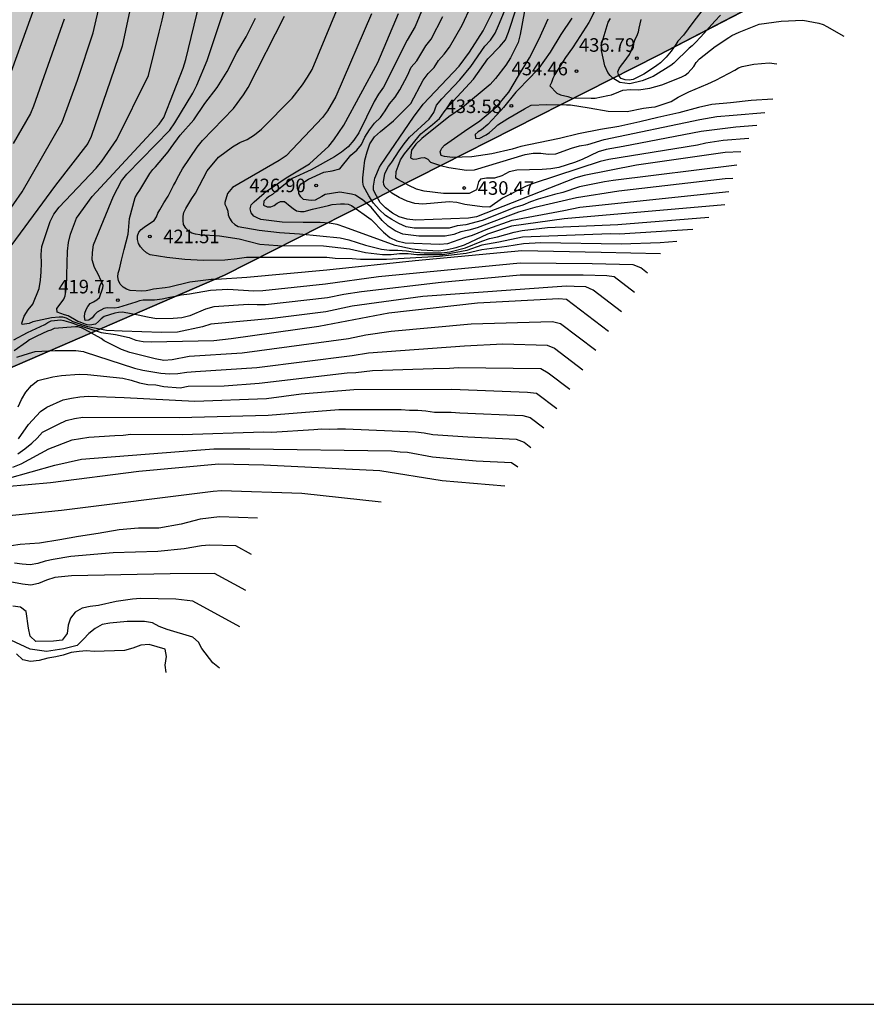
# Model space of a CAD drawing. Units: metres. Extents: x 588694 to 589044, y 4789790 to 4790040.
# Drawn here: x 588723 to 588770, y 4789790 to 4789845 of the extents above; entities that cross this region are included whole.
import ezdxf

# ---------------------------------------------------------------- set-up
doc = ezdxf.new("R2010")
doc.units = ezdxf.units.M
for name, color, linetype in [('010103', 9, 'LIMITE_MUNICIPAL'), ('010106', 9, 'Continuous'), ('020104', 34, 'Continuous'), ('020204', 9, 'Continuous'), ('020308', 9, 'Continuous'), ('100106', 63, 'Continuous'), ('990504', 63, 'Continuous')]:
    doc.layers.add(name, color=color, linetype=linetype)
doc.layers.add('020105', color=24, linetype='Continuous', lineweight=30)
doc.styles.add('ARIAL', font='ARIAL.TTF', dxfattribs={"height": 1})
doc.linetypes.add('LIMITE_MUNICIPAL', pattern='A,0.75,-0.32,0.75,-0.25,[205,DONOSTI.shx,S=0.375,R=0,X=0,Y=0],-1,0', length=3.07)

# ---------------------------------------------------------------- blocks, each defined once
blk = doc.blocks.new('COTAPU')
blk.add_circle((0, 0), 0.075)

msp = doc.modelspace()

# ---------------------------------------------------------------- hatches: boundary and pattern name
at = {"layer": '990504'}
msp.add_hatch(color=256, dxfattribs=at).paths.add_polyline_path([(588828.699, 4789879.19), (588839.135, 4789886.066), (588841.386, 4789881.987), (588841.736, 4789882.285), (588842.184, 4789883.277), (588842.296, 4789883.661), (588842.4, 4789884.661), (588842.4, 4789885.085), (588842.344, 4789885.485), (588841.928, 4789886.733), (588841.273, 4789888.157), (588841.009, 4789888.573), (588840.697, 4789888.933), (588840.649, 4789889.829), (588841.049, 4789890.621), (588841.593, 4789891.373), (588841.937, 4789891.677), (588842.561, 4789892.493), (588842.801, 4789892.901), (588843.073, 4789893.245), (588843.377, 4789893.541), (588844.201, 4789894.013), (588845.169, 4789894.397), (588845.569, 4789894.485), (588846.856, 4789894.653), (588847.328, 4789894.773), (588848.232, 4789895.157), (588848.664, 4789895.397), (588849.04, 4789895.749), (588849.288, 4789896.173), (588849.424, 4789896.685), (588849.448, 4789897.173), (588849.352, 4789897.685), (588849.128, 4789898.165), (588848.841, 4789898.565), (588847.465, 4789900.132), (588846.345, 4789900.948), (588845.961, 4789901.332), (588845.705, 4789901.796), (588845.593, 4789902.268), (588845.577, 4789902.724), (588845.641, 4789903.164), (588845.873, 4789903.556), (588846.529, 4789904.268), (588847.353, 4789904.78), (588848.681, 4789905.372), (588849.377, 4789905.828), (588850.777, 4789906.884), (588851.393, 4789907.452), (588852.609, 4789908.884), (588853.377, 4789909.476), (588855.369, 4789910.764), (588856.113, 4789911.18), (588858.537, 4789912.98), (588858.921, 4789913.228), (588859.273, 4789913.556), (588859.529, 4789913.948), (588859.689, 4789914.316), (588860.097, 4789914.948), (588860.265, 4789915.34), (588860.377, 4789915.7), (588860.401, 4789916.076), (588860.273, 4789916.452), (588859.585, 4789917.388), (588858.721, 4789918.692), (588857.945, 4789919.66), (588857.529, 4789920.332), (588857.033, 4789922.084), (588856.689, 4789923.012), (588856.593, 4789923.476), (588856.577, 4789924.012), (588856.617, 4789924.556), (588856.905, 4789925.54), (588857.521, 4789927.052), (588857.745, 4789927.46), (588858.017, 4789927.779), (588858.313, 4789928.043), (588858.505, 4789928.371), (588858.585, 4789929.091), (588858.761, 4789929.931), (588858.737, 4789931.283), (588858.673, 4789932.323), (588858.593, 4789932.787), (588858.305, 4789933.619), (588858.073, 4789934.051), (588857.737, 4789934.475), (588857.353, 4789934.795), (588856.913, 4789935.019), (588856.425, 4789935.179), (588854.785, 4789935.499), (588853.745, 4789935.483), (588853.345, 4789935.411), (588852.097, 4789935.027), (588850.553, 4789934.443), (588847.417, 4789933.164), (588845.993, 4789933.028), (588843.745, 4789933.028), (588843.393, 4789933.052), (588842.505, 4789933.348), (588841.377, 4789934.004), (588840.994, 4789934.276), (588840.338, 4789934.964), (588840.026, 4789935.372), (588839.914, 4789935.772), (588839.89, 4789937.908), (588839.786, 4789938.332), (588839.626, 4789938.732), (588839.282, 4789939.228), (588838.394, 4789939.98), (588837.946, 4789940.268), (588836.986, 4789940.724), (588835.938, 4789941.124), (588834.33, 4789941.636), (588833.794, 4789941.772), (588833.258, 4789941.836), (588832.682, 4789941.836), (588831.89, 4789941.708), (588831.114, 4789941.46), (588830.01, 4789940.908), (588829.674, 4789940.676), (588828.746, 4789939.588), (588828.058, 4789938.484), (588826.634, 4789935.948), (588826.074, 4789935.108), (588824.722, 4789932.812), (588824.106, 4789931.964), (588822.746, 4789930.38), (588822.018, 4789929.596), (588819.762, 4789927.46), (588819.386, 4789927.156), (588819.018, 4789926.924), (588818.634, 4789926.772), (588818.21, 4789926.7), (588816.85, 4789926.644), (588813.754, 4789926.636), (588812.002, 4789926.869), (588810.722, 4789927.093), (588809.138, 4789927.637), (588807.354, 4789928.141), (588806.498, 4789928.277), (588805.586, 4789928.245), (588803.866, 4789927.949), (588800.89, 4789926.933), (588800.002, 4789926.517), (588799.059, 4789925.925), (588798.171, 4789925.285), (588795.619, 4789923.925), (588794.739, 4789923.581), (588794.219, 4789923.445), (588793.699, 4789923.373), (588792.659, 4789923.365), (588792.131, 4789923.389), (588791.627, 4789923.461), (588790.251, 4789923.949), (588788.347, 4789925.077), (588786.875, 4789925.605), (588786.403, 4789925.725), (588785.955, 4789925.765), (588785.091, 4789925.701), (588784.627, 4789925.597), (588783.779, 4789925.213), (588783.403, 4789924.957), (588783.043, 4789924.637), (588782.963, 4789923.829), (588782.963, 4789921.949), (588783.123, 4789921.525), (588783.691, 4789920.789), (588784.035, 4789920.453), (588785.795, 4789919.149), (588786.187, 4789918.373), (588786.339, 4789917.925), (588786.371, 4789917.509), (588785.135, 4789916.761), (588784.711, 4789916.761), (588784.287, 4789916.665), (588783.167, 4789916.113), (588782.759, 4789915.873), (588782.375, 4789915.585), (588782.023, 4789915.177), (588781.903, 4789914.713), (588781.895, 4789913.754), (588782.047, 4789912.77), (588782.359, 4789911.394), (588782.383, 4789909.49), (588782.119, 4789909.146), (588781.703, 4789908.914), (588781.231, 4789908.818), (588779.967, 4789908.866), (588778.335, 4789909.314), (588776.999, 4789909.866), (588776.647, 4789909.898), (588775.783, 4789909.898), (588774.511, 4789909.778), (588773.151, 4789909.322), (588772.079, 4789909.186), (588771.663, 4789909.186), (588770.847, 4789909.418), (588770.351, 4789909.618), (588770.071, 4789910.722), (588770.095, 4789911.162), (588770.319, 4789911.586), (588771.311, 4789912.946), (588771.591, 4789913.25), (588772.407, 4789913.794), (588773.343, 4789914.258), (588775.631, 4789915.282), (588776.623, 4789915.762), (588777.039, 4789916.018), (588777.423, 4789916.33), (588777.759, 4789916.722), (588778.031, 4789917.162), (588778.239, 4789917.609), (588778.351, 4789918.017), (588778.407, 4789918.473), (588778.399, 4789919.753), (588778.359, 4789920.209), (588778.239, 4789920.641), (588777.799, 4789921.569), (588777.311, 4789922.529), (588777.015, 4789922.953), (588776.639, 4789923.313), (588776.175, 4789923.585), (588775.679, 4789923.809), (588774.663, 4789924.177), (588774.167, 4789924.305), (588773.663, 4789924.377), (588772.639, 4789924.377), (588771.567, 4789924.257), (588771.047, 4789924.129), (588770.591, 4789923.921), (588770.215, 4789923.633), (588768.439, 4789921.53), (588768.183, 4789921.146), (588767.919, 4789920.202), (588767.639, 4789918.778), (588767.127, 4789917.426), (588765.087, 4789914.162), (588764.823, 4789913.842), (588764.367, 4789913.714), (588763.479, 4789913.762), (588760.399, 4789914.09), (588759.975, 4789914.058), (588759.103, 4789913.682), (588758.719, 4789913.474), (588757.663, 4789912.698), (588756.631, 4789911.762), (588753.687, 4789908.594), (588752.895, 4789907.81), (588751.511, 4789906.034), (588750.895, 4789905.306), (588750.495, 4789904.914), (588748.639, 4789903.571), (588747.791, 4789903.403), (588747.359, 4789903.403), (588746.968, 4789903.459), (588746.608, 4789903.595), (588746.312, 4789903.787), (588745.44, 4789904.603), (588745.168, 4789904.995), (588744.792, 4789906.187), (588744.24, 4789907.427), (588744.176, 4789907.651), (588744.04, 4789907.675), (588743.512, 4789908.075), (588743.184, 4789908.283), (588742.88, 4789908.411), (588741.64, 4789908.483), (588740.28, 4789908.459), (588739.88, 4789908.307), (588739.464, 4789908.067), (588738.192, 4789907.563), (588737.816, 4789907.323), (588737.544, 4789906.955), (588737.112, 4789905.707), (588736.872, 4789904.883), (588736.488, 4789902.355), (588736.4, 4789901.099), (588736.416, 4789898.795), (588736.464, 4789897.827), (588736.704, 4789896.467), (588737.328, 4789893.939), (588737.512, 4789892.995), (588737.584, 4789892.563), (588737.608, 4789891.515), (588737.536, 4789891.075), (588737.184, 4789890.235), (588736.783, 4789889.419), (588736.375, 4789888.027), (588736.255, 4789887.155), (588736.215, 4789885.307), (588736.143, 4789884.891), (588735.967, 4789884.411), (588735.383, 4789883.763), (588734.631, 4789883.219), (588734.223, 4789883.011), (588733.471, 4789882.867), (588732.679, 4789882.867), (588732.343, 4789882.907), (588732.031, 4789883.027), (588731.664, 4789883.243), (588730.888, 4789883.907), (588729.912, 4789884.611), (588729.128, 4789884.907), (588728.16, 4789885.051), (588727.176, 4789885.052), (588726.728, 4789884.948), (588726.328, 4789884.796), (588725.608, 4789884.38), (588724.568, 4789883.532), (588724.208, 4789883.308), (588721.152, 4789882.556), (588720.656, 4789882.404), (588720.192, 4789882.196), (588719.824, 4789881.868), (588719.2, 4789881.124), (588718.264, 4789879.876), (588717.36, 4789878.524), (588717.112, 4789878.212), (588715.72, 4789876.876), (588715.328, 4789876.548), (588713.592, 4789875.676), (588710.328, 4789873.644), (588709.952, 4789873.54), (588709.008, 4789873.636), (588708.368, 4789873.78), (588707.504, 4789874.212), (588706.024, 4789875.252), (588704.968, 4789876.252), (588704.352, 4789876.748), (588702.736, 4789877.444), (588700.92, 4789878.596), (588700.328, 4789879.076), (588698.824, 4789880.164), (588697.88, 4789881.284), (588697.008, 4789881.452), (588695.201, 4789881.444), (588694.825, 4789881.3), (588694.417, 4789881.044), (588694.073, 4789880.78), (588693.882, 4789880.519), (588693.88, 4789815.348), (588695.199, 4789816.094), (588696.023, 4789816.614), (588696.967, 4789817.238), (588698.095, 4789818.11), (588698.959, 4789818.646), (588699.447, 4789818.902), (588699.927, 4789819.086), (588700.383, 4789819.182), (588701.799, 4789819.23), (588702.319, 4789819.198), (588702.807, 4789819.046), (588703.223, 4789818.766), (588703.847, 4789818.046), (588704.423, 4789817.206), (588704.655, 4789816.774), (588704.823, 4789816.31), (588704.903, 4789815.774), (588704.903, 4789815.078), (588707.176, 4789815.803), (588716.403, 4789822.963), (588734.116, 4789830.63), (588758.176, 4789842.835), (588766.294, 4789847.062), (588766.302, 4789847.292), (588766.926, 4789848.996), (588766.99, 4789849.524), (588766.798, 4789849.908), (588766.494, 4789850.236), (588765.438, 4789850.932), (588765.094, 4789851.212), (588764.822, 4789851.548), (588764.646, 4789852.028), (588764.63, 4789852.436), (588764.782, 4789852.836), (588765.126, 4789853.156), (588765.462, 4789853.388), (588765.87, 4789853.572), (588766.278, 4789853.82), (588766.998, 4789854.412), (588767.63, 4789855.619), (588767.75, 4789856.123), (588767.726, 4789857.099), (588767.51, 4789857.411), (588766.526, 4789858.131), (588766.254, 4789858.451), (588766.206, 4789859.331), (588766.39, 4789859.739), (588766.726, 4789859.979), (588767.126, 4789860.171), (588767.55, 4789860.315), (588767.966, 4789860.403), (588768.366, 4789860.435), (588769.982, 4789860.411), (588771.646, 4789860.203), (588772.046, 4789860.099), (588772.438, 4789859.915), (588772.758, 4789859.627), (588773.014, 4789859.243), (588773.318, 4789858.971), (588773.79, 4789858.395), (588774.158, 4789857.779), (588775.246, 4789856.779), (588775.942, 4789856.291), (588776.638, 4789855.875), (588777.062, 4789855.787), (588777.782, 4789855.795), (588778.078, 4789855.931), (588778.67, 4789856.427), (588780.766, 4789858.571), (588781.406, 4789859.107), (588782.85, 4789859.903), (588783.146, 4789860.239), (588783.346, 4789860.631), (588783.602, 4789860.975), (588783.818, 4789861.383), (588784.834, 4789862.239), (588787.162, 4789864.367), (588787.882, 4789864.791), (588788.578, 4789865.351), (588788.882, 4789865.663), (588789.266, 4789865.911), (588789.649, 4789865.991), (588790.721, 4789866.695), (588791.497, 4789867.271), (588792.489, 4789868.287), (588793.369, 4789869.423), (588793.609, 4789869.823), (588793.977, 4789871.014), (588794.289, 4789872.414), (588794.386, 4789872.942), (588794.386, 4789873.358), (588794.746, 4789874.694), (588795.386, 4789876.638), (588795.45, 4789877.718), (588795.818, 4789878.734), (588796.434, 4789879.958), (588796.714, 4789880.342), (588797.082, 4789880.71), (588797.45, 4789881.006), (588797.826, 4789881.23), (588798.602, 4789881.518), (588799.818, 4789881.59), (588802.489, 4789881.59), (588802.769, 4789881.686), (588804.657, 4789883.254), (588805.025, 4789883.63), (588805.289, 4789884.022), (588805.481, 4789884.462), (588805.577, 4789885.286), (588805.569, 4789887.07), (588805.01, 4789888.318), (588804.482, 4789889.95), (588804.442, 4789890.318), (588804.442, 4789891.134), (588804.602, 4789892.054), (588804.802, 4789892.606), (588805.554, 4789894.19), (588806.226, 4789895.078), (588807.442, 4789896.365), (588808.05, 4789896.925), (588808.506, 4789897.269), (588808.986, 4789897.517), (588809.994, 4789897.885), (588813.122, 4789898.773), (588818.769, 4789898.773), (588820.553, 4789897.661), (588820.953, 4789897.453), (588821.785, 4789897.165), (588823.201, 4789897.045), (588823.697, 4789897.069), (588825.153, 4789897.485), (588825.625, 4789897.573), (588826.057, 4789897.573), (588826.465, 4789897.477), (588826.881, 4789897.253), (588827.273, 4789896.973), (588827.601, 4789896.677), (588827.785, 4789896.309), (588827.777, 4789895.453), (588827.609, 4789894.973), (588826.937, 4789893.765), (588826.617, 4789893.037), (588826.081, 4789892.021), (588825.417, 4789891.101), (588824.385, 4789890.013), (588823.409, 4789889.213), (588823.025, 4789888.813), (588822.729, 4789888.413), (588822.465, 4789887.429), (588822.129, 4789885.597), (588822.057, 4789885.085), (588822.041, 4789883.782), (588822.073, 4789883.382), (588822.249, 4789883.014), (588822.561, 4789882.678), (588822.945, 4789882.414), (588823.857, 4789882.03), (588826.385, 4789881.085), (588827.249, 4789880.645), (588827.705, 4789880.341), (588828.153, 4789879.973), (588828.529, 4789879.541)])

# ---------------------------------------------------------------- linework, layer by layer
at = {"layer": '010103', "flags": 128}
msp.add_lwpolyline([(588890.993, 4789790.21), (588887.414, 4789798.576), (588839.135, 4789886.066), (588816.811, 4789871.358), (588787.535, 4789858.121), (588758.176, 4789842.835), (588734.116, 4789830.63), (588716.403, 4789822.963), (588707.176, 4789815.803), (588702.841, 4789814.421), (588699.501, 4789812.822), (588693.88, 4789807.702)], dxfattribs=at)
at = {"layer": '010106', "flags": 128}
msp.add_lwpolyline([(588693.88, 4789790.214), (589043.87, 4789790.206), (589043.875, 4790040.199), (588693.885, 4790040.207)], close=True, dxfattribs=at)
at = {"layer": '020104', "flags": 128}
for points, elevation in [([(588757.566, 4789830.744), (588757.19, 4789831.032), (588756.771, 4789831.204), (588754.502, 4789831.256), (588750.509, 4789831.302), (588742.655, 4789830.542), (588739.716, 4789830.123), (588736.239, 4789829.764), (588735.747, 4789829.748), (588734.297, 4789829.84), (588733.341, 4789829.774), (588732.184, 4789829.583), (588731.723, 4789829.514), (588731.493, 4789829.462), (588731.095, 4789829.388), (588730.665, 4789829.302), (588730.241, 4789829.252), (588729.605, 4789829.252), (588729.407, 4789829.202), (588729.211, 4789829.128), (588728.249, 4789828.835), (588728.043, 4789828.798), (588727.623, 4789828.826), (588727.427, 4789828.774), (588727.065, 4789828.582), (588726.913, 4789828.428), (588726.777, 4789828.262), (588726.603, 4789828.132), (588726.399, 4789828.118), (588726.357, 4789828.318), (588726.373, 4789828.52), (588726.443, 4789828.718), (588726.535, 4789828.902), (588726.669, 4789829.056), (588726.867, 4789829.152), (588727.039, 4789829.256), (588727.187, 4789829.398), (588727.38, 4789829.929), (588727.388, 4789830.053), (588727.128, 4789830.647), (588726.914, 4789831.046), (588726.786, 4789831.472), (588726.802, 4789831.894), (588726.856, 4789832.319), (588727.973, 4789835.011), (588728.416, 4789835.854), (588728.71, 4789836.228), (588731.093, 4789838.677), (588731.371, 4789839.071), (588732.366, 4789840.729), (588732.592, 4789841.161), (588733.152, 4789842.532), (588735.502, 4789849.581)], 419), ([(588762.511, 4789836.735), (588755.658, 4789835.884), (588755.18, 4789835.81), (588753.795, 4789835.525), (588752.874, 4789835.208), (588752.402, 4789835.103), (588751.507, 4789834.846), (588751.075, 4789834.695), (588750.66, 4789834.515), (588750.201, 4789834.376), (588748.407, 4789833.667), (588747.502, 4789833.415), (588747.007, 4789833.368), (588746.57, 4789833.24), (588744.621, 4789833.241), (588744.19, 4789833.317), (588743.772, 4789833.499), (588743.392, 4789833.707), (588743.041, 4789833.946), (588742.697, 4789834.274), (588742.385, 4789834.628), (588742.119, 4789835.022), (588741.817, 4789835.568), (588741.787, 4789835.788), (588741.787, 4789836.034), (588741.846, 4789836.528), (588741.904, 4789837.005), (588742.018, 4789837.464), (588742.171, 4789837.911), (588742.435, 4789838.304), (588742.758, 4789838.6), (588743.491, 4789839.186), (588744.447, 4789840.143), (588745.129, 4789841.442), (588745.41, 4789841.815), (588745.743, 4789842.135), (588745.974, 4789842.523), (588746.291, 4789842.891), (588746.585, 4789843.273), (588747.293, 4789844.489), (588749.779, 4789849.865)], 427), ([(588756.847, 4789829.671), (588755.719, 4789830.533), (588755.299, 4789830.59), (588754.002, 4789830.625), (588750.508, 4789830.625), (588746.123, 4789830.218), (588741.707, 4789829.711), (588740.732, 4789829.562), (588739.827, 4789829.37), (588736.389, 4789828.983), (588735.926, 4789828.98), (588735.446, 4789829.008), (588733.519, 4789828.868), (588733.06, 4789828.75), (588732.196, 4789828.379), (588731.754, 4789828.272), (588731.271, 4789828.229), (588730.355, 4789828.204), (588729.849, 4789828.305), (588729.325, 4789828.41), (588728.463, 4789828.578), (588728.245, 4789828.564), (588728.037, 4789828.52), (588727.443, 4789828.334), (588727.279, 4789828.214), (588727.129, 4789828.054), (588726.967, 4789827.918), (588726.659, 4789827.865), (588726.511, 4789827.873), (588726.341, 4789827.935), (588726.124, 4789828.02), (588725.999, 4789828.067), (588725.811, 4789828.17), (588725.458, 4789828.384), (588725.244, 4789828.424), (588724.848, 4789828.584), (588724.83, 4789828.788), (588724.956, 4789828.948), (588725.216, 4789829.292), (588725.292, 4789829.487), (588725.364, 4789829.962), (588725.409, 4789831.957), (588725.467, 4789832.436), (588725.58, 4789832.909), (588725.922, 4789833.784), (588726.788, 4789834.993), (588730.501, 4789839.004), (588730.751, 4789839.367), (588731.831, 4789842.112), (588731.982, 4789842.58), (588733.495, 4789848.859)], 418), ([(588762.73, 4789837.472), (588761.86, 4789837.424), (588756.95, 4789836.737), (588754.059, 4789836.16), (588753.593, 4789836.024), (588748.084, 4789833.865), (588747.643, 4789833.787), (588744.701, 4789833.674), (588744.237, 4789833.734), (588743.79, 4789833.859), (588743.421, 4789834.071), (588743.034, 4789834.357), (588742.748, 4789834.657), (588742.45, 4789835.203), (588742.374, 4789835.361), (588742.374, 4789835.569), (588742.446, 4789836.001), (588742.704, 4789836.609), (588742.804, 4789836.759), (588744.586, 4789839.382), (588745.135, 4789840.107), (588747.121, 4789842.223), (588747.701, 4789842.989), (588748.458, 4789844.175), (588750.671, 4789848.637)], 428), ([(588729.483, 4789848.202), (588728.438, 4789843.322), (588726.73, 4789838.321), (588726.542, 4789837.934), (588724.748, 4789835.623), (588721.545, 4789831.271)], 416), ([(588760.071, 4789833.171), (588756.004, 4789832.895), (588755.512, 4789832.923), (588750.635, 4789832.743), (588749.313, 4789832.456), (588748.381, 4789832.294), (588747.554, 4789831.998), (588746.664, 4789831.825), (588746.222, 4789831.763), (588744.78, 4789831.754), (588744.292, 4789831.811), (588743.811, 4789831.806), (588743.348, 4789831.763), (588742.878, 4789831.756), (588741.928, 4789831.877), (588741.037, 4789832.074), (588739.597, 4789832.243), (588737.069, 4789832.258), (588736.077, 4789832.33), (588734.931, 4789832.628), (588733.833, 4789832.794), (588732.749, 4789832.866), (588732.507, 4789832.902), (588732.313, 4789832.96), (588732.129, 4789833.07), (588731.979, 4789833.242), (588731.851, 4789833.44), (588731.819, 4789833.662), (588731.823, 4789833.896), (588731.863, 4789834.1), (588731.971, 4789834.324), (588732.317, 4789834.884), (588732.517, 4789835.17), (588733.167, 4789836.414), (588733.787, 4789837.167), (588734.559, 4789837.745), (588734.959, 4789837.98), (588735.371, 4789838.148), (588735.789, 4789838.404), (588736.172, 4789838.723), (588737.867, 4789840.44), (588738.45, 4789841.187), (588738.727, 4789841.6), (588738.968, 4789842.031), (588741.046, 4789847.046)], 422), ([(588750.946, 4789846.388), (588750.505, 4789843.976), (588750.386, 4789843.528), (588749.969, 4789842.679), (588749.718, 4789842.276), (588749.145, 4789841.532), (588748.833, 4789841.204), (588747.306, 4789839.932), (588746.544, 4789839.4), (588745.058, 4789838.205), (588744.724, 4789837.89), (588744.474, 4789837.564), (588744.43, 4789837.133), (588744.574, 4789837.061), (588744.776, 4789837.074), (588745, 4789837.128), (588745.204, 4789837.154), (588745.396, 4789837.07), (588745.531, 4789836.889), (588746.086, 4789836.708), (588746.557, 4789836.59), (588747.529, 4789836.447), (588747.977, 4789836.475), (588750.786, 4789837.314), (588751.226, 4789837.392), (588751.643, 4789837.39), (588752.06, 4789837.336), (588752.48, 4789837.357), (588753.349, 4789837.671), (588753.797, 4789837.792), (588754.26, 4789837.866), (588755.158, 4789838.158), (588760.459, 4789839.261), (588761.412, 4789839.429), (588762.31, 4789839.507), (588764.062, 4789839.654)], 431), ([(588723.641, 4789845.656), (588721.822, 4789840.597)], 413), ([(588756.128, 4789828.598), (588754.558, 4789829.796), (588754.15, 4789829.976), (588753.502, 4789829.995), (588753.068, 4789830.013), (588745.117, 4789829.455), (588741.2, 4789828.906), (588739.74, 4789828.603), (588736.779, 4789828.226), (588733.356, 4789827.905), (588732.892, 4789827.763), (588731.508, 4789827.47), (588730.635, 4789827.454), (588728.438, 4789827.533), (588727.585, 4789827.564), (588726.549, 4789827.762), (588725.727, 4789828.042), (588725.36, 4789828.248), (588725.158, 4789828.31), (588724.952, 4789828.31), (588724.536, 4789828.27), (588723.494, 4789828.036), (588723.3, 4789827.956), (588722.896, 4789827.892), (588722.885, 4789827.967), (588723.014, 4789828.36), (588723.237, 4789828.707), (588723.499, 4789829.027), (588723.845, 4789829.882), (588723.917, 4789830.351), (588723.964, 4789830.823), (588723.985, 4789831.299), (588723.967, 4789831.781), (588723.986, 4789832.222), (588724.465, 4789833.612), (588724.665, 4789834.014), (588724.961, 4789834.396), (588727.006, 4789836.567), (588727.321, 4789836.945), (588728.156, 4789838.153), (588729.912, 4789841.708), (588730.503, 4789844.109), (588730.658, 4789844.766), (588730.863, 4789845.691)], 417), ([(588763.174, 4789838.199), (588761.764, 4789838.097), (588760.796, 4789837.954), (588760.338, 4789837.842), (588755.423, 4789837.043), (588754.946, 4789836.926), (588751.276, 4789835.726), (588750.833, 4789835.559), (588749.531, 4789834.905), (588748.821, 4789834.407), (588748.401, 4789834.421), (588747.431, 4789834.539), (588747.002, 4789834.658), (588746.565, 4789834.687), (588745.105, 4789834.571), (588744.662, 4789834.601), (588744.239, 4789834.731), (588743.802, 4789834.932), (588743.391, 4789835.185), (588743.017, 4789835.514), (588742.945, 4789835.632), (588742.939, 4789835.832), (588743.003, 4789836.25), (588743.091, 4789836.46), (588743.211, 4789836.652), (588743.341, 4789836.824), (588743.391, 4789836.901), (588743.801, 4789837.522), (588744.083, 4789837.92), (588744.372, 4789838.278), (588745.466, 4789839.281), (588745.72, 4789839.652), (588745.873, 4789840.055), (588746.159, 4789840.415), (588747.168, 4789841.465), (588747.778, 4789842.199), (588748.548, 4789843.32), (588748.864, 4789843.666), (588749.115, 4789844.052), (588749.306, 4789844.468), (588749.827, 4789845.709)], 429), ([(588742.267, 4789845.116), (588740.289, 4789840.544), (588739.823, 4789839.739), (588739.546, 4789839.364), (588737.543, 4789837.255), (588737.142, 4789836.983), (588734.565, 4789835.494), (588734.281, 4789835.164), (588734.14, 4789834.664), (588734.141, 4789834.564), (588734.233, 4789834.378), (588734.301, 4789834.184), (588734.325, 4789833.984), (588734.401, 4789833.782), (588734.527, 4789833.594), (588734.691, 4789833.44), (588734.885, 4789833.326), (588736.031, 4789833.13), (588737.169, 4789832.998), (588738.27, 4789832.915), (588740.535, 4789832.691), (588741.008, 4789832.597), (588741.926, 4789832.298), (588742.823, 4789832.069), (588743.272, 4789832.01), (588743.733, 4789832.009), (588744.211, 4789831.975), (588744.695, 4789831.904), (588745.181, 4789831.873), (588746.155, 4789831.863), (588746.599, 4789831.928), (588747.483, 4789832.144), (588748.376, 4789832.522), (588748.811, 4789832.655), (588749.252, 4789832.752), (588750.167, 4789833.018), (588750.611, 4789833.099), (588752.024, 4789833.273), (588755.915, 4789833.432), (588760.963, 4789833.847)], 423), ([(588761.856, 4789834.524), (588752.939, 4789833.749), (588750.032, 4789833.348), (588748.688, 4789832.902), (588747.392, 4789832.289), (588746.945, 4789832.142), (588746.473, 4789832.03), (588745.995, 4789831.962), (588745.013, 4789832.01), (588744.526, 4789832.07), (588743.573, 4789832.281), (588740.792, 4789833.292), (588740.363, 4789833.447), (588739.916, 4789833.52), (588739.422, 4789833.546), (588738.484, 4789833.555), (588737.308, 4789833.575), (588736.132, 4789833.719), (588735.928, 4789833.801), (588735.746, 4789833.899), (588735.602, 4789834.091), (588735.546, 4789834.305), (588735.594, 4789834.523), (588735.758, 4789834.699), (588736.308, 4789835.183), (588736.319, 4789835.191), (588737.533, 4789836.035), (588738.836, 4789836.805), (588739.904, 4789837.785), (588740.184, 4789838.139), (588740.739, 4789838.946), (588742.617, 4789842.425), (588743.761, 4789845.133)], 424), ([(588754.786, 4789845.572), (588754.302, 4789844.646), (588753.654, 4789843.594), (588753.4, 4789843.234), (588753.012, 4789842.698), (588752.42, 4789841.746), (588752.306, 4789841.542), (588752.236, 4789841.316), (588752.152, 4789841.122), (588752.54, 4789840.712), (588752.748, 4789840.624), (588753.152, 4789840.536), (588753.35, 4789840.468), (588754.434, 4789840.448), (588754.67, 4789840.448), (588755.354, 4789840.584), (588755.568, 4789840.632), (588755.98, 4789840.788), (588756.188, 4789840.884), (588756.622, 4789840.926), (588757.056, 4789840.906), (588757.698, 4789841.004), (588758.362, 4789841.178), (588759.432, 4789841.606), (588759.64, 4789841.724), (588759.808, 4789841.844), (588760.126, 4789842.206), (588760.264, 4789842.426), (588760.438, 4789842.622), (588761.304, 4789843.314), (588762.066, 4789843.802), (588762.236, 4789843.924), (588762.644, 4789844.108), (588763.746, 4789844.544), (588764.966, 4789844.718), (588766.168, 4789844.76), (588767.048, 4789844.592), (588767.288, 4789844.526), (588767.494, 4789844.424), (588768.448, 4789843.878)], 434), ([(588760.754, 4789845.528), (588760.068, 4789844.632), (588759.558, 4789843.93), (588759.25, 4789843.594), (588759.14, 4789843.418), (588758.88, 4789843.042), (588758.592, 4789842.712), (588758.286, 4789842.4), (588758.086, 4789842.262), (588757.72, 4789842.022), (588757.356, 4789841.78), (588756.766, 4789841.478), (588756.548, 4789841.45), (588756.318, 4789841.456), (588756.11, 4789841.538), (588755.97, 4789841.684), (588755.918, 4789841.894), (588755.992, 4789842.086), (588756.114, 4789842.278), (588756.266, 4789842.454), (588756.558, 4789842.858), (588756.66, 4789843.07), (588756.734, 4789843.282), (588756.876, 4789843.706), (588756.974, 4789843.882), (588757.056, 4789844.112), (588757.094, 4789844.332), (588757.216, 4789844.8)], 436), ([(588725.233, 4789844.814), (588723.534, 4789840), (588723.358, 4789839.601), (588722.411, 4789837.927)], 414), ([(588759.178, 4789832.494), (588758.268, 4789832.417), (588756.093, 4789832.357), (588751.657, 4789832.428), (588750.688, 4789832.371), (588749.774, 4789832.215), (588748.379, 4789832.028), (588747.512, 4789831.831), (588746.038, 4789831.657), (588743.095, 4789831.507), (588741.653, 4789831.49), (588741.191, 4789831.531), (588740.249, 4789831.563), (588739.788, 4789831.618), (588735.889, 4789831.612), (588735.339, 4789831.602), (588734.813, 4789831.544), (588734.131, 4789831.464), (588732.929, 4789831.436), (588731.923, 4789831.504), (588730.927, 4789831.602), (588730.007, 4789831.766), (588729.801, 4789831.87), (588729.609, 4789832.026), (588729.457, 4789832.198), (588729.345, 4789832.386), (588729.289, 4789832.612), (588729.291, 4789832.812), (588729.363, 4789833.008), (588729.499, 4789833.162), (588729.667, 4789833.296), (588729.855, 4789833.418), (588730.223, 4789833.668), (588730.343, 4789833.856), (588730.415, 4789834.072), (588730.543, 4789834.256), (588730.765, 4789834.638), (588730.991, 4789835.016), (588731.289, 4789835.606), (588731.401, 4789835.784), (588731.495, 4789835.984), (588731.799, 4789836.52), (588732.604, 4789837.729), (588732.905, 4789838.096), (588734.623, 4789839.862), (588735.18, 4789840.619), (588735.431, 4789841.028), (588737.439, 4789844.983)], 421), ([(588762.293, 4789835.998), (588761.858, 4789835.974), (588755.972, 4789835.289), (588753.626, 4789834.919), (588751.32, 4789834.375), (588750.405, 4789834.119), (588749.96, 4789833.964), (588748.126, 4789833.256), (588747.668, 4789833.12), (588747.222, 4789833.041), (588746.824, 4789832.889), (588746.349, 4789832.785), (588744.896, 4789832.793), (588744, 4789832.908), (588743.58, 4789833.08), (588743.197, 4789833.345), (588742.853, 4789833.655), (588742.243, 4789834.406), (588741.742, 4789834.816), (588741.723, 4789834.83), (588741.375, 4789835.062), (588741.163, 4789835.128), (588740.515, 4789835.228), (588739.695, 4789835.094), (588739.513, 4789835), (588739.135, 4789834.79), (588738.929, 4789834.772), (588738.501, 4789834.824), (588738.351, 4789834.982), (588738.243, 4789835.166), (588738.225, 4789835.374), (588738.267, 4789835.59), (588738.371, 4789835.687), (588738.767, 4789835.956), (588739.619, 4789836.348), (588740.085, 4789836.42), (588740.516, 4789836.527), (588741.118, 4789837.276), (588741.449, 4789837.554), (588741.708, 4789837.874), (588741.903, 4789838.283), (588742.157, 4789838.68), (588742.431, 4789839.058), (588742.764, 4789839.372), (588743.021, 4789839.735), (588743.265, 4789840.134), (588743.576, 4789840.502), (588743.841, 4789840.901), (588744.269, 4789841.707), (588744.472, 4789842.16), (588744.779, 4789842.506), (588745.285, 4789843.34), (588745.564, 4789843.716), (588746.223, 4789844.979)], 426), ([(588764.506, 4789840.382), (588763.3, 4789840.31), (588762.17, 4789840.186), (588761.134, 4789840.086), (588760.384, 4789839.934), (588759.302, 4789839.638), (588758.13, 4789839.368), (588757.142, 4789839.134), (588755.964, 4789838.878), (588754.95, 4789838.71), (588753.746, 4789838.464), (588752.676, 4789838.21), (588751.518, 4789837.974), (588750.542, 4789837.77), (588750.064, 4789837.622), (588748.934, 4789837.366), (588747.824, 4789837.19), (588746.748, 4789837.152), (588746.31, 4789837.204), (588746.185, 4789837.247), (588746.12, 4789837.27), (588746.076, 4789837.466), (588746.116, 4789837.559), (588746.162, 4789837.668), (588746.31, 4789837.836), (588746.496, 4789837.958), (588747.422, 4789838.618), (588748.266, 4789839.186), (588749.206, 4789839.984), (588749.876, 4789840.78), (588750.416, 4789841.674), (588751.024, 4789842.688), (588751.538, 4789843.704), (588752.06, 4789844.85)], 432), ([(588753.364, 4789844.886), (588752.75, 4789843.976), (588752.166, 4789842.984), (588751.534, 4789842.114), (588751.094, 4789841.634), (588750.27, 4789840.784), (588749.584, 4789839.926), (588749.44, 4789839.758), (588748.718, 4789838.988), (588748.362, 4789838.688), (588748.17, 4789838.572), (588748.014, 4789838.428), (588748.024, 4789838.228), (588748.226, 4789838.2), (588748.62, 4789838.416), (588748.804, 4789838.534), (588749.116, 4789838.82), (588749.266, 4789838.972), (588749.818, 4789839.308), (588750.74, 4789839.844), (588750.91, 4789839.952), (588751.11, 4789840.05), (588751.988, 4789840.094), (588753.078, 4789840.078), (588753.288, 4789840.078), (588754.334, 4789839.91), (588755.382, 4789839.726), (588756.44, 4789839.708), (588757.344, 4789839.892), (588757.786, 4789839.944), (588757.988, 4789839.962), (588758.876, 4789840.266), (588759.264, 4789840.492), (588759.852, 4789840.786), (588760.902, 4789841.244), (588761.346, 4789841.45), (588762.398, 4789841.992), (588762.612, 4789842.124), (588762.81, 4789842.202), (588763.446, 4789842.328), (588764.308, 4789842.396), (588764.73, 4789842.338)], 433), ([(588722.442, 4789827.036), (588723.192, 4789827.454), (588724.152, 4789827.904), (588724.328, 4789828.004), (588724.52, 4789828.09), (588725.054, 4789828.152), (588725.209, 4789828.121), (588725.611, 4789828.004), (588725.767, 4789827.942), (588725.984, 4789827.857), (588726.092, 4789827.834), (588726.295, 4789827.772), (588727.285, 4789827.448), (588728.072, 4789827.333), (588728.827, 4789827.178), (588729.207, 4789827.028), (588729.605, 4789826.959), (588730.059, 4789826.932), (588733.519, 4789827.015), (588734.492, 4789827.121), (588739.355, 4789827.809), (588743.225, 4789828.535), (588748.139, 4789829.102), (588752.649, 4789829.345), (588753.081, 4789829.305), (588755.409, 4789827.525)], 416), ([(588722.618, 4789826.076), (588723.02, 4789826.208), (588723.434, 4789826.34), (588723.632, 4789826.394), (588724.737, 4789826.458), (588725.877, 4789826.454), (588726.309, 4789826.394), (588726.343, 4789826.386), (588729.132, 4789825.477), (588729.598, 4789825.372), (588730.582, 4789825.204), (588731.063, 4789825.152), (588731.538, 4789825.181), (588732.031, 4789825.259), (588732.517, 4789825.298), (588735.908, 4789825.504), (588741.193, 4789826.174), (588742.095, 4789826.327), (588747.424, 4789826.71), (588749.539, 4789826.824), (588752, 4789826.748), (588752.401, 4789826.577), (588753.971, 4789825.379)], 414), ([(588722.687, 4789823.326), (588722.865, 4789823.733), (588723.11, 4789824.139), (588723.417, 4789824.506), (588723.765, 4789824.784), (588724.604, 4789824.997), (588725.085, 4789825.075), (588726.068, 4789825.142), (588726.524, 4789825.127), (588728.482, 4789824.911), (588728.95, 4789824.801), (588729.411, 4789824.652), (588729.863, 4789824.577), (588730.31, 4789824.541), (588730.762, 4789824.463), (588731.667, 4789824.376), (588732.107, 4789824.476), (588734.096, 4789824.5), (588736.035, 4789824.645), (588740.908, 4789825.212), (588741.393, 4789825.228), (588742.327, 4789825.338), (588745.69, 4789825.454), (588746.597, 4789825.47), (588747.067, 4789825.514), (588751.655, 4789825.449), (588752.064, 4789825.212), (588753.251, 4789824.305)], 413), ([(588722.706, 4789821.559), (588723.26, 4789822.36), (588723.929, 4789823.073), (588724.278, 4789823.31), (588725.184, 4789823.715), (588725.645, 4789823.813), (588726.11, 4789823.884), (588726.588, 4789823.918), (588728.559, 4789823.854), (588732.478, 4789823.649), (588736.448, 4789823.793), (588738.376, 4789824.052), (588741.286, 4789824.287), (588746.71, 4789824.319), (588750.913, 4789824.147), (588751.404, 4789824.094), (588752.532, 4789823.232)], 412), ([(588722.666, 4789820.718), (588723.058, 4789821), (588723.444, 4789821.313), (588723.735, 4789821.592), (588724.033, 4789821.928), (588724.913, 4789822.375), (588725.352, 4789822.564), (588725.799, 4789822.681), (588726.262, 4789822.753), (588731.601, 4789822.73), (588736.539, 4789822.868), (588740.457, 4789823.184), (588743.915, 4789823.181), (588744.38, 4789823.143), (588744.839, 4789823.142), (588745.283, 4789823.109), (588745.76, 4789823.039), (588746.673, 4789823.035), (588747.16, 4789822.991), (588750.648, 4789822.843), (588751.061, 4789822.733), (588751.813, 4789822.159)], 411), ([(588722.088, 4789819.353), (588724.715, 4789820.09), (588726.201, 4789820.433), (588731.597, 4789820.85), (588733.533, 4789821.009), (588735.521, 4789821.006), (588743.381, 4789820.892), (588743.852, 4789820.833), (588744.266, 4789820.809), (588745.646, 4789820.563), (588748.06, 4789820.336), (588750.019, 4789820.239), (588750.375, 4789820.012)], 409), ([(588749.656, 4789818.939), (588746.181, 4789819.231), (588742.728, 4789819.782), (588736.293, 4789820.099), (588733.804, 4789820.144), (588729.373, 4789819.745), (588724.479, 4789819.118), (588720.736, 4789818.786)], 408), ([(588742.801, 4789818.047), (588738.398, 4789818.533), (588733.955, 4789818.676), (588733.49, 4789818.641), (588725.09, 4789817.587), (588720.726, 4789817.143)], 407), ([(588735.947, 4789817.156), (588734.891, 4789817.204), (588733.847, 4789817.224), (588732.779, 4789817.098), (588731.723, 4789816.824), (588730.487, 4789816.606), (588729.345, 4789816.598), (588728.273, 4789816.51), (588727.123, 4789816.314), (588726.033, 4789816.138), (588724.995, 4789815.951), (588723.867, 4789815.767), (588722.789, 4789815.693), (588721.793, 4789815.559)], 406), ([(588735.299, 4789813.146), (588733.56, 4789814.086), (588731.109, 4789814.073), (588725.647, 4789813.966), (588724.712, 4789813.86), (588724.256, 4789813.72), (588723.802, 4789813.531), (588723.387, 4789813.443), (588722.923, 4789813.499), (588721.005, 4789813.846)], 404), ([(588734.975, 4789811.141), (588732.367, 4789812.552), (588731.416, 4789812.667), (588729.467, 4789812.7), (588729.02, 4789812.666), (588728.112, 4789812.53), (588727.141, 4789812.323), (588726.674, 4789812.256), (588726.221, 4789812.164), (588725.844, 4789811.949), (588725.586, 4789811.62), (588725.463, 4789811.225), (588725.395, 4789810.769), (588725.123, 4789810.399), (588724.65, 4789810.331), (588723.668, 4789810.323), (588723.35, 4789810.625), (588723.252, 4789811.06), (588723.124, 4789811.99), (588722.805, 4789812.233), (588722.39, 4789812.273)], 403), ([(588733.849, 4789808.845), (588733.467, 4789809.147), (588732.865, 4789809.927), (588732.681, 4789810.291), (588732.369, 4789810.567), (588730.934, 4789810.979), (588730.501, 4789811.161), (588730.119, 4789811.358), (588729.682, 4789811.428), (588728.73, 4789811.426), (588727.759, 4789811.335), (588727.346, 4789811.254), (588726.956, 4789811.038), (588726.607, 4789810.758), (588726.309, 4789810.453), (588725.954, 4789810.091), (588725.223, 4789809.911), (588724.249, 4789809.757), (588723.35, 4789809.897), (588722.278, 4789810.397)], 402), ([(588730.877, 4789808.604), (588730.832, 4789809.012), (588730.901, 4789809.484), (588730.823, 4789809.904), (588729.945, 4789810.151), (588729.481, 4789810.119), (588729.029, 4789809.949), (588728.583, 4789809.826), (588726.893, 4789809.757), (588726.475, 4789809.796), (588726.057, 4789809.774), (588725.614, 4789809.705), (588725.182, 4789809.564), (588724.766, 4789809.468), (588724.319, 4789809.4), (588723.853, 4789809.271), (588723.374, 4789809.206), (588722.944, 4789809.296), (588722.585, 4789809.639)], 401)]:
    msp.add_lwpolyline(points, dxfattribs=dict(at, elevation=elevation))
at = {"layer": '020105', "flags": 128}
for points, elevation in [([(588721.497, 4789833.245), (588722.914, 4789835.249), (588725.115, 4789839.109), (588725.964, 4789841.434), (588726.835, 4789844.068), (588727.954, 4789848.872)], 415), ([(588746.519, 4789848.849), (588744.681, 4789844.41), (588744.251, 4789843.65), (588742.924, 4789841.06), (588742.661, 4789840.664), (588742.42, 4789840.252), (588741.558, 4789838.517), (588741.286, 4789838.117), (588740.971, 4789837.737), (588740.596, 4789837.454), (588740.208, 4789837.194), (588738.913, 4789836.464), (588737.86, 4789835.991), (588737.113, 4789835.383), (588736.969, 4789835.262), (588736.779, 4789835.108), (588736.605, 4789835.002), (588736.441, 4789834.874), (588736.293, 4789834.724), (588736.283, 4789834.516), (588736.475, 4789834.422), (588736.679, 4789834.418), (588736.873, 4789834.486), (588737.033, 4789834.62), (588737.215, 4789834.706), (588737.435, 4789834.71), (588737.765, 4789834.452), (588737.915, 4789834.318), (588738.105, 4789834.198), (588738.325, 4789834.162), (588738.533, 4789834.168), (588738.995, 4789834.298), (588739.649, 4789834.444), (588739.885, 4789834.49), (588740.079, 4789834.55), (588740.541, 4789834.58), (588740.771, 4789834.58), (588740.975, 4789834.562), (588741.159, 4789834.496), (588742.254, 4789833.72), (588742.932, 4789833.019), (588743.29, 4789832.714), (588743.677, 4789832.533), (588744.128, 4789832.425), (588746.034, 4789832.34), (588746.503, 4789832.388), (588747.437, 4789832.714), (588747.859, 4789832.85), (588748.708, 4789833.205), (588750.064, 4789833.672), (588752.922, 4789834.222), (588753.816, 4789834.402), (588762.074, 4789835.261)], 425), ([(588763.618, 4789838.927), (588762.45, 4789838.829), (588760.535, 4789838.587), (588756.217, 4789837.771), (588755.273, 4789837.606), (588754.829, 4789837.461), (588753.948, 4789837.051), (588753.513, 4789836.881), (588752.647, 4789836.608), (588752.197, 4789836.518), (588751.729, 4789836.486), (588750.316, 4789836.456), (588749.886, 4789836.355), (588749.492, 4789836.143), (588749.083, 4789835.999), (588748.637, 4789836.01), (588748.304, 4789835.95), (588748.195, 4789835.805), (588748.087, 4789835.36), (588747.684, 4789835.156), (588746.252, 4789835.162), (588745.179, 4789835.292), (588744.755, 4789835.406), (588744.331, 4789835.6), (588743.755, 4789835.918), (588743.617, 4789836), (588743.626, 4789836.384), (588743.734, 4789836.664), (588743.878, 4789837.019), (588744.087, 4789837.351), (588745.008, 4789838.461), (588745.64, 4789838.985), (588746.035, 4789839.317), (588746.284, 4789839.681), (588746.578, 4789840.04), (588747.917, 4789841.497), (588748.708, 4789842.629), (588749.382, 4789843.314), (588749.688, 4789843.673), (588749.858, 4789844.111), (588750.296, 4789845.444)], 430), ([(588761.604, 4789845.048), (588761.294, 4789844.712), (588760.508, 4789843.84), (588760.206, 4789843.514), (588760.042, 4789843.35), (588759.876, 4789843.224), (588759.03, 4789842.392), (588758.848, 4789842.252), (588757.876, 4789841.644), (588757.261, 4789841.403), (588756.58, 4789841.244), (588756.028, 4789841.32), (588755.644, 4789841.558), (588755.488, 4789841.704), (588755.356, 4789841.862), (588755.188, 4789842.244), (588755.008, 4789843.088), (588755.012, 4789843.318), (588755.044, 4789843.55), (588755.386, 4789844.654), (588755.504, 4789844.856)], 435), ([(588758.286, 4789831.818), (588755.002, 4789831.888), (588750.601, 4789831.986), (588744.686, 4789831.419), (588739.785, 4789830.913), (588735.347, 4789830.502), (588733.672, 4789830.398), (588733.382, 4789830.391), (588732.206, 4789830.239), (588731.072, 4789829.971), (588730.828, 4789829.935), (588730.186, 4789829.863), (588729.966, 4789829.793), (588729.768, 4789829.757), (588729.544, 4789829.739), (588728.882, 4789829.777), (588728.69, 4789829.851), (588728.494, 4789829.973), (588728.33, 4789830.123), (588728.238, 4789830.331), (588728.202, 4789830.535), (588728.222, 4789830.739), (588728.3, 4789830.965), (588728.419, 4789831.463), (588728.56, 4789832.053), (588728.787, 4789832.899), (588728.799, 4789833.115), (588728.857, 4789833.775), (588729.173, 4789834.941), (588729.293, 4789835.155), (588729.431, 4789835.339), (588729.975, 4789836.275), (588730.139, 4789836.485), (588730.289, 4789836.645), (588731.001, 4789837.467), (588731.169, 4789837.701), (588731.667, 4789838.393), (588732.417, 4789839.243), (588733.031, 4789840.149), (588733.705, 4789841.043), (588734.261, 4789841.915), (588734.805, 4789842.981), (588735.315, 4789843.843), (588735.829, 4789844.874)], 420), ([(588754.69, 4789826.452), (588752.74, 4789827.941), (588752.294, 4789828.044), (588747.781, 4789827.906), (588743.353, 4789827.509), (588741.952, 4789827.311), (588740.994, 4789827.106), (588735.1, 4789826.312), (588732.167, 4789826.114), (588731.222, 4789825.938), (588730.753, 4789825.906), (588730.284, 4789825.983), (588728.873, 4789826.35), (588728.414, 4789826.509), (588727.441, 4789826.987), (588727.281, 4789827.114), (588726.387, 4789827.616), (588726.193, 4789827.71), (588725.999, 4789827.764), (588725.86, 4789827.772), (588724.678, 4789827.682), (588724.496, 4789827.59), (588724.306, 4789827.52), (588723.722, 4789827.252), (588723.318, 4789827.048), (588723.138, 4789826.916), (588722.454, 4789826.436)], 415), ([(588722.395, 4789819.989), (588722.845, 4789820.163), (588724.374, 4789821.009), (588725.679, 4789821.497), (588726.598, 4789821.65), (588728.048, 4789821.75), (588728.499, 4789821.76), (588728.926, 4789821.814), (588731.797, 4789821.799), (588736.271, 4789821.943), (588736.732, 4789821.924), (588739.063, 4789822.069), (588739.505, 4789822.106), (588739.948, 4789822.087), (588740.389, 4789822.119), (588740.829, 4789822.107), (588744.705, 4789821.952), (588745.184, 4789821.889), (588745.659, 4789821.801), (588747.61, 4789821.664), (588750.286, 4789821.543), (588750.718, 4789821.373), (588751.094, 4789821.085)], 410), ([(588735.623, 4789815.151), (588734.753, 4789815.621), (588733.289, 4789815.657), (588732.849, 4789815.631), (588731.876, 4789815.455), (588730.426, 4789815.312), (588727.955, 4789815.228), (588725.603, 4789815.025), (588724.624, 4789814.873), (588724.172, 4789814.771), (588723.771, 4789814.642), (588723.344, 4789814.573), (588722.903, 4789814.6), (588722.471, 4789814.656)], 405)]:
    msp.add_lwpolyline(points, dxfattribs=dict(at, elevation=elevation))
at = {"layer": '100106', "elevation": 457.29, "flags": 128}
msp.add_lwpolyline([(588693.88, 4789815.348), (588695.199, 4789816.094), (588696.023, 4789816.614), (588696.967, 4789817.238), (588698.095, 4789818.11), (588698.959, 4789818.646), (588699.447, 4789818.902), (588699.927, 4789819.086), (588700.383, 4789819.182), (588701.799, 4789819.23), (588702.319, 4789819.198), (588702.807, 4789819.046), (588703.223, 4789818.766), (588703.847, 4789818.046), (588704.423, 4789817.206), (588704.655, 4789816.774), (588704.823, 4789816.31), (588704.903, 4789815.774), (588704.903, 4789815.078), (588707.176, 4789815.803), (588716.403, 4789822.963), (588734.116, 4789830.63), (588758.176, 4789842.835), (588766.294, 4789847.062)], dxfattribs=at)

# ---------------------------------------------------------------- block references
at = {"layer": '020204', "rotation": 359.9987685839998}
for p in [(588756.972, 4789842.66, 436.792), (588753.62, 4789841.938, 434.464), (588750.016, 4789840.022, 433.58), (588739.202, 4789835.605, 426.9), (588747.402, 4789835.462, 430.474), (588729.974, 4789832.777, 421.514), (588728.212, 4789829.241, 419.708)]:
    msp.add_blockref('COTAPU', p, dxfattribs=at)

# ---------------------------------------------------------------- texts
at = {"layer": '020308', "style": 'ARIAL'}
for s, p in [('436.79', (588753.76, 4789843.016, 436.78)), ('434.46', (588750.028, 4789841.709, 434.452)), ('433.58', (588746.368, 4789839.618, 433.568)), ('426.90', (588735.496, 4789835.23, 426.888)), ('430.47', (588748.152, 4789835.087, 430.462)), ('421.51', (588730.724, 4789832.402, 421.502)), ('419.71', (588724.906, 4789829.621, 419.696))]:
    msp.add_text(s, height=0.75, rotation=359.9988, dxfattribs=at).set_placement(p)

doc.saveas('drawing.dxf')
